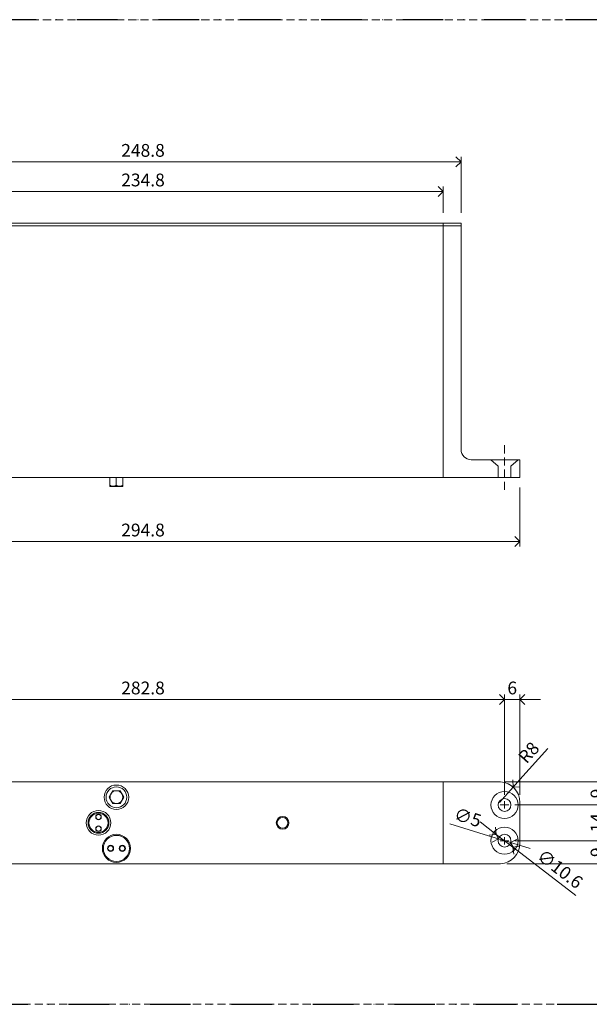
# Model space of a CAD drawing. Units: millimetres. Extents: x 15386 to 33303, y 283 to 1566.
# Drawn here: x 18909 to 19132, y 593 to 979 of the extents above; entities that cross this region are included whole.
import ezdxf

# ---------------------------------------------------------------- set-up
doc = ezdxf.new("R2010")
doc.units = ezdxf.units.MM
doc.header["$LTSCALE"] = 0.25
doc.header["$PDMODE"] = 35
doc.header["$PDSIZE"] = -10
doc.linetypes.add('DASHDOTX2', pattern=[50.8, 25.4, -12.7, 0, -12.7])
doc.linetypes.add('DASHED', pattern=[19.05, 12.7, -6.35])
doc.layers.get('0').update_dxf_attribs({"lineweight": 20})
doc.layers.get('Defpoints').update_dxf_attribs({"color": 3})
doc.layers.add('FJ defpoints', color=2, linetype='DASHDOTX2', plot=False)
for name, color, linetype, lineweight in [('FJ hulplijnen', 252, 'Continuous', 20), ('FJ hulplijnen @ 2', 252, 'Continuous', 20), ('FJ maatvoering', 250, 'Continuous', 18), ('FJ maatvoering @ 2', 250, 'Continuous', 18), ('FJ onderdelen', 7, 'Continuous', 18)]:
    doc.layers.add(name, color=color, linetype=linetype, lineweight=lineweight)
doc.styles.get("Standard").update_dxf_attribs({"font": 'txt', "height": 2.5})
doc.dimstyles.new('Copy of FritsJurgens', dxfattribs={"dimscale": 15, "dimtxt": 2.5, "dimasz": 2, "dimexe": 1, "dimexo": 2, "dimgap": 1, "dimtad": 1, "dimdec": 1, "dimzin": 12, "dimdsep": 46, "dimtxsty": 'Standard', "dimblk": 'OPEN90', "dimcen": -1, "dimclrd": 256, "dimclre": 8, "dimclrt": 7, "dimadec": 1, "dimazin": 3, "dimtfac": 0.5, "dimtdec": 1, "dimtix": 1, "dimtmove": 0, "dimatfit": 3, "dimldrblk": 'OPEN30', "dimfxl": 3, "dimtvp": 78.125, "dimtolj": 1, "dimtzin": 13, "dimlwd": -1, "dimlwe": -1, "dimarcsym": 0})

# ---------------------------------------------------------------- blocks, each defined once
blk = doc.blocks.new('_Open90')
at = {"color": 0, "linetype": 'ByBlock', "lineweight": -2}
for p, q in [((0, 0), (-1, 0)), ((-0.5, 0.5), (0, 0)), ((0, 0), (-0.5, -0.5))]:
    blk.add_line(p, q, dxfattribs=at)
blk = doc.blocks.new('*D45')
at = {"layer": 'Defpoints', "color": 0}
for p in [(18809.86, 799.38, 20), (19104.66, 799.51, 16), (19104.66, 774.38)]:
    blk.add_point(p, dxfattribs=at)
at = {"layer": 'FJ maatvoering', "color": 8}
for p, q in [((18809.86, 795.38), (18809.86, 772.38)), ((19104.66, 795.51), (19104.66, 772.38))]:
    blk.add_line(p, q, dxfattribs=at)
at = {"layer": 'FJ maatvoering'}
blk.add_line((18813.86, 774.38), (19100.66, 774.38), dxfattribs=at)
at = {"layer": 'FJ maatvoering', "xscale": 4, "yscale": 4, "zscale": 4, "rotation": 180}
blk.add_blockref('_Open90', (18809.86, 774.38), dxfattribs=at)
at = {"layer": 'FJ maatvoering', "xscale": 4, "yscale": 4, "zscale": 4}
blk.add_blockref('_Open90', (19104.66, 774.38), dxfattribs=at)
at = {"layer": 'FJ maatvoering', "color": 7, "insert": (18957.26, 778.88), "char_height": 5, "attachment_point": 5}
blk.add_mtext('\\A1;294.8', dxfattribs=at)
blk = doc.blocks.new('_Open30')
at = {"color": 0, "linetype": 'ByBlock', "lineweight": -2}
for p, q in [((-1, 0.268), (0, 0)), ((0, 0), (-1, -0.268)), ((0, 0), (-1, 0))]:
    blk.add_line(p, q, dxfattribs=at)
blk = doc.blocks.new('*D66')
at = {"layer": 'Defpoints', "color": 0}
for p in [(19102, 678.25), (19096.66, 672.29)]:
    blk.add_point(p, dxfattribs=at)
at = {"layer": 'FJ maatvoering'}
for p, q in [((19115.58, 693.38), (19104.67, 681.22)), ((19096.66, 672.29), (19102, 678.25))]:
    blk.add_line(p, q, dxfattribs=at)
at = {"layer": 'FJ maatvoering', "color": 8}
blk.add_arc((19096.66, 672.29), 8, 33.7784, 64.3521, dxfattribs=at)
at = {"layer": 'FJ maatvoering', "xscale": 4, "yscale": 4, "zscale": 4, "rotation": 228.1023051431457}
blk.add_blockref('_Open90', (19102, 678.25), dxfattribs=at)
at = {"layer": 'FJ maatvoering', "color": 7, "insert": (19108.11, 691.8), "char_height": 5, "attachment_point": 5, "rotation": 48.1023}
blk.add_mtext('\\A1;R8', dxfattribs=at)
blk = doc.blocks.new('*D65')
at = {"layer": 'Defpoints', "color": 0}
for p in [(19096.27, 658.02), (19101.05, 656.55)]:
    blk.add_point(p, dxfattribs=at)
at = {"layer": 'FJ maatvoering'}
for p, q in [((19077.29, 663.85), (19092.45, 659.19)), ((19101.05, 656.55), (19096.27, 658.02)), ((19104.87, 655.37), (19108.69, 654.19))]:
    blk.add_line(p, q, dxfattribs=at)
at = {"layer": 'FJ maatvoering', "xscale": 4, "yscale": 4, "zscale": 4}
for p, rotation in [((19096.27, 658.02), 342.903307944428), ((19101.05, 656.55), 162.903307944428)]:
    blk.add_blockref('_Open90', p, dxfattribs=dict(at, rotation=rotation))
at = {"layer": 'FJ maatvoering', "color": 7, "insert": (19084.28, 666.41), "char_height": 5, "attachment_point": 5, "rotation": 342.9033}
blk.add_mtext('\\A1;∅5', dxfattribs=at)
blk = doc.blocks.new('*D18')
at = {"layer": 'Defpoints', "color": 0}
for p in [(19081.66, 922.96), (18832.86, 898.98, 20), (19081.66, 898.98, 20)]:
    blk.add_point(p, dxfattribs=at)
at = {"layer": 'FJ maatvoering', "color": 8}
for p, q in [((18832.86, 902.98), (18832.86, 924.96)), ((19081.66, 902.98), (19081.66, 924.96))]:
    blk.add_line(p, q, dxfattribs=at)
at = {"layer": 'FJ maatvoering'}
blk.add_line((18836.86, 922.96), (19077.66, 922.96), dxfattribs=at)
at = {"layer": 'FJ maatvoering', "xscale": 4, "yscale": 4, "zscale": 4, "rotation": 180}
blk.add_blockref('_Open90', (18832.86, 922.96), dxfattribs=at)
at = {"layer": 'FJ maatvoering', "xscale": 4, "yscale": 4, "zscale": 4}
blk.add_blockref('_Open90', (19081.66, 922.96), dxfattribs=at)
at = {"layer": 'FJ maatvoering', "color": 7, "insert": (18957.26, 927.46), "char_height": 5, "attachment_point": 5}
blk.add_mtext('\\A1;248.8', dxfattribs=at)
blk = doc.blocks.new('*D19')
at = {"layer": 'Defpoints', "color": 0}
for p in [(19074.66, 911.38), (18839.86, 898.98, 20), (19074.66, 898.98, 20)]:
    blk.add_point(p, dxfattribs=at)
at = {"layer": 'FJ maatvoering', "color": 8}
for p, q in [((18839.86, 902.98), (18839.86, 913.38)), ((19074.66, 902.98), (19074.66, 913.38))]:
    blk.add_line(p, q, dxfattribs=at)
at = {"layer": 'FJ maatvoering'}
blk.add_line((18843.86, 911.38), (19070.66, 911.38), dxfattribs=at)
at = {"layer": 'FJ maatvoering', "xscale": 4, "yscale": 4, "zscale": 4, "rotation": 180}
blk.add_blockref('_Open90', (18839.86, 911.38), dxfattribs=at)
at = {"layer": 'FJ maatvoering', "xscale": 4, "yscale": 4, "zscale": 4}
blk.add_blockref('_Open90', (19074.66, 911.38), dxfattribs=at)
at = {"layer": 'FJ maatvoering', "color": 7, "insert": (18957.26, 915.88), "char_height": 5, "attachment_point": 5}
blk.add_mtext('\\A1;234.8', dxfattribs=at)
blk = doc.blocks.new('*D67')
at = {"layer": 'Defpoints', "color": 0}
for p in [(19104.66, 712.56), (19098.66, 671.28, 20), (19104.66, 671.28)]:
    blk.add_point(p, dxfattribs=at)
at = {"layer": 'FJ hulplijnen', "color": 8}
for p, q in [((19098.66, 675.28), (19098.66, 714.56)), ((19104.66, 675.28), (19104.66, 714.56))]:
    blk.add_line(p, q, dxfattribs=at)
at = {"layer": 'FJ hulplijnen'}
for p, q in [((19094.66, 712.56), (19090.66, 712.56)), ((19098.66, 712.56), (19104.66, 712.56)), ((19108.66, 712.56), (19112.66, 712.56))]:
    blk.add_line(p, q, dxfattribs=at)
at = {"layer": 'FJ hulplijnen', "xscale": 4, "yscale": 4, "zscale": 4}
blk.add_blockref('_Open90', (19098.66, 712.56), dxfattribs=at)
at = {"layer": 'FJ hulplijnen', "xscale": 4, "yscale": 4, "zscale": 4, "rotation": 180}
blk.add_blockref('_Open90', (19104.66, 712.56), dxfattribs=at)
at = {"layer": 'FJ hulplijnen', "color": 7, "insert": (19101.66, 717.06), "char_height": 5, "attachment_point": 5}
blk.add_mtext('\\A1;6', dxfattribs=at)
blk = doc.blocks.new('*D68')
at = {"layer": 'Defpoints', "color": 0}
for p in [(19098.66, 712.56), (18815.86, 671.28, 20), (19098.66, 671.28, 20)]:
    blk.add_point(p, dxfattribs=at)
at = {"layer": 'FJ hulplijnen', "color": 8}
for p, q in [((18815.86, 675.28), (18815.86, 714.56)), ((19098.66, 675.28), (19098.66, 714.56))]:
    blk.add_line(p, q, dxfattribs=at)
at = {"layer": 'FJ hulplijnen'}
blk.add_line((18819.86, 712.56), (19094.66, 712.56), dxfattribs=at)
at = {"layer": 'FJ hulplijnen', "xscale": 4, "yscale": 4, "zscale": 4, "rotation": 180}
blk.add_blockref('_Open90', (18815.86, 712.56), dxfattribs=at)
at = {"layer": 'FJ hulplijnen', "xscale": 4, "yscale": 4, "zscale": 4}
blk.add_blockref('_Open90', (19098.66, 712.56), dxfattribs=at)
at = {"layer": 'FJ hulplijnen', "color": 7, "insert": (18957.26, 717.06), "char_height": 5, "attachment_point": 5}
blk.add_mtext('\\A1;282.8', dxfattribs=at)
blk = doc.blocks.new('*D69')
at = {"layer": 'Defpoints', "color": 0}
for p in [(19095.43, 659.76, 23.4), (19101.88, 654.8, 16.6)]:
    blk.add_point(p, dxfattribs=at)
at = {"layer": 'FJ maatvoering'}
for p, q in [((19092.26, 662.2), (19089.09, 664.64)), ((19095.43, 659.76), (19101.88, 654.8)), ((19126.58, 635.79), (19105.05, 652.36))]:
    blk.add_line(p, q, dxfattribs=at)
at = {"layer": 'FJ maatvoering', "xscale": 4, "yscale": 4, "zscale": 4}
for p, rotation in [((19095.43, 659.76), 322.4148897658203), ((19101.88, 654.8), 142.4148897658203)]:
    blk.add_blockref('_Open90', p, dxfattribs=dict(at, rotation=rotation))
at = {"layer": 'FJ maatvoering', "color": 7, "insert": (19120.38, 646.24), "char_height": 5, "attachment_point": 5, "rotation": 322.4149}
blk.add_mtext('\\A1;∅10.6', dxfattribs=at)
blk = doc.blocks.new('*D73')
at = {"layer": 'Defpoints', "color": 0}
for p in [(19098.66, 671.28, 20), (19098.66, 657.28, 20), (19139.34, 657.28)]:
    blk.add_point(p, dxfattribs=at)
at = {"layer": 'FJ maatvoering', "color": 8}
for p, q in [((19102.66, 671.28), (19141.34, 671.28)), ((19102.66, 657.28), (19141.34, 657.28))]:
    blk.add_line(p, q, dxfattribs=at)
at = {"layer": 'FJ maatvoering'}
blk.add_line((19139.34, 667.28), (19139.34, 661.28), dxfattribs=at)
at = {"layer": 'FJ maatvoering', "xscale": 4, "yscale": 4, "zscale": 4}
for p, rotation in [((19139.34, 671.28), 90), ((19139.34, 657.28), 270)]:
    blk.add_blockref('_Open90', p, dxfattribs=dict(at, rotation=rotation))
at = {"layer": 'FJ maatvoering', "color": 7, "insert": (19134.84, 664.28), "char_height": 5, "attachment_point": 5, "rotation": 90}
blk.add_mtext('\\A1;14', dxfattribs=at)
blk = doc.blocks.new('*D74')
at = {"layer": 'Defpoints', "color": 0}
for p in [(19094.88, 680.28, 1.96), (19139.34, 680.28), (19098.66, 671.28, 20)]:
    blk.add_point(p, dxfattribs=at)
at = {"layer": 'FJ maatvoering'}
for p, q in [((19139.34, 684.28), (19139.34, 688.28)), ((19139.34, 671.28), (19139.34, 680.28)), ((19139.34, 667.28), (19139.34, 663.28))]:
    blk.add_line(p, q, dxfattribs=at)
at = {"layer": 'FJ maatvoering', "color": 8}
for p, q in [((19098.88, 680.28), (19141.34, 680.28)), ((19102.66, 671.28), (19141.34, 671.28))]:
    blk.add_line(p, q, dxfattribs=at)
at = {"layer": 'FJ maatvoering', "xscale": 4, "yscale": 4, "zscale": 4}
for p, rotation in [((19139.34, 680.28), 270), ((19139.34, 671.28), 90)]:
    blk.add_blockref('_Open90', p, dxfattribs=dict(at, rotation=rotation))
at = {"layer": 'FJ maatvoering', "color": 7, "insert": (19134.84, 675.78), "char_height": 5, "attachment_point": 5, "rotation": 90}
blk.add_mtext('\\A1;9', dxfattribs=at)
blk = doc.blocks.new('*D75')
at = {"layer": 'Defpoints', "color": 0}
for p in [(19098.66, 657.28, 20), (19095.51, 648.28, 1.4), (19139.34, 648.28)]:
    blk.add_point(p, dxfattribs=at)
at = {"layer": 'FJ maatvoering'}
for p, q in [((19139.34, 661.28), (19139.34, 665.28)), ((19139.34, 657.28), (19139.34, 648.28)), ((19139.34, 644.28), (19139.34, 640.28))]:
    blk.add_line(p, q, dxfattribs=at)
at = {"layer": 'FJ maatvoering', "color": 8}
for p, q in [((19102.66, 657.28), (19141.34, 657.28)), ((19099.51, 648.28), (19141.34, 648.28))]:
    blk.add_line(p, q, dxfattribs=at)
at = {"layer": 'FJ maatvoering', "xscale": 4, "yscale": 4, "zscale": 4}
for p, rotation in [((19139.34, 657.28), 270), ((19139.34, 648.28), 90)]:
    blk.add_blockref('_Open90', p, dxfattribs=dict(at, rotation=rotation))
at = {"layer": 'FJ maatvoering', "color": 7, "insert": (19134.84, 652.78), "char_height": 5, "attachment_point": 5, "rotation": 90}
blk.add_mtext('\\A1;9', dxfattribs=at)

msp = doc.modelspace()

# ---------------------------------------------------------------- linework, layer by layer
at = {"layer": 'Defpoints', "linetype": 'DASHED', "lineweight": 9}
for p, q in [((18051.367, 978.61), (20523.504, 978.61)), ((15385.886, 593.255), (20523.504, 593.255))]:
    msp.add_line(p, q, dxfattribs=at)
at = {"layer": 'FJ defpoints', "linetype": 'DASHDOTX2', "ltscale": 2.5}
msp.add_lwpolyline([(18737.075, 593.255), (19233.966, 593.255), (19233.966, 978.61), (18737.075, 978.61)], close=True, dxfattribs=at)
at = {"layer": 'FJ hulplijnen', "color": 5, "linetype": 'DASHED'}
msp.add_line((19098.658, 794.577, 20), (19098.658, 812.57, 20), dxfattribs=at)
at = {"layer": 'FJ hulplijnen'}
for p, q in [((19096.953, 671.281, 20), (19100.364, 671.281, 20)), ((19098.658, 672.735, 20), (19098.658, 669.828, 20)), ((19096.953, 657.281, 20), (19100.364, 657.281, 20)), ((19098.658, 655.828, 20), (19098.658, 658.735, 20))]:
    msp.add_line(p, q, dxfattribs=at)
at = {"layer": 'FJ hulplijnen', "elevation": 15.502}
msp.add_lwpolyline([(19093.359, 806.392), (19096.159, 803.89), (19096.156, 799.376), (19101.16, 799.376), (19101.16, 803.89), (19103.959, 806.388)], dxfattribs=at)
at = {"layer": 'FJ hulplijnen'}
for centre in [(19098.658, 671.281, 20), (19098.658, 657.281, 20)]:
    msp.add_circle(centre, 5.3, dxfattribs=at)
at = {"layer": 'FJ onderdelen', "linetype": 'Continuous', "lineweight": 18, "extrusion": (0, 1, 0)}
for p, q in [((19074.658, 898.976, -0.226), (19074.658, 897.976, -0.226)), ((19074.658, 799.376, -0.226), (19074.658, 897.976, -0.226)), ((19081.658, 810.385, -0.226), (19081.658, 898.976, -0.226)), ((19104.658, 806.392, -20.226), (19085.623, 806.392, -20.226)), ((19104.658, 799.376, -0.226), (19104.658, 806.392, -20.226)), ((19074.658, 799.376, -4.226), (18839.858, 799.376, -0.226)), ((19074.658, 799.376, -19.226), (18839.858, 799.376, -15.226)), ((18839.858, 799.376, 14.774), (19074.658, 799.376, 10.774)), ((19074.658, 799.376, 11.774), (18839.858, 799.376, 15.774)), ((18839.858, 799.376, -16.226), (19074.658, 799.376, -20.226)), ((19074.658, 799.376, 14.774), (19074.658, 799.376, -15.226)), ((19074.658, 799.376, 15.774), (19074.658, 799.376, 14.774)), ((19074.658, 799.376, -15.226), (19074.658, 799.376, -16.226)), ((19074.658, 799.376, -0.226), (19074.758, 799.376, -0.226)), ((19074.658, 799.376, -3.226), (19074.758, 799.376, -3.226)), ((19074.758, 799.376, 2.774), (19074.658, 799.376, 2.774)), ((19074.758, 799.376, -0.226), (19097.177, 799.376, -0.226)), ((19074.758, 799.376, 14.667), (19074.758, 799.376, -15.118)), ((19074.758, 799.376, -15.118), (19079.863, 799.376, -14.851)), ((19079.863, 799.376, -15.858), (19074.758, 799.376, -16.126)), ((19074.758, 799.376, -16.126), (19074.758, 799.376, -15.118)), ((19079.863, 799.376, 14.399), (19074.758, 799.376, 14.667)), ((19074.758, 799.376, 15.674), (19079.863, 799.376, 15.407)), ((19074.758, 799.376, 14.667), (19074.758, 799.376, 15.674)), ((19079.863, 799.376, -14.851), (19079.863, 799.376, 14.399)), ((19081.658, 799.376, -0.226), (19080.796, 799.376, -0.226)), ((19081.658, 799.376, 4.774), (19081.266, 799.376, 4.774)), ((19081.268, 799.376, -5.226), (19081.658, 799.376, -5.226)), ((19081.658, 799.376, -0.226), (19081.658, 799.376, -5.226)), ((19081.958, 799.376, -0.226), (19081.658, 799.376, -0.226)), ((19081.658, 799.376, -0.226), (19081.658, 799.376, 4.774)), ((19081.658, 799.376, -5.226), (19081.958, 799.376, -4.926)), ((19081.958, 799.376, 4.474), (19081.658, 799.376, 4.774)), ((19081.758, 799.376, 14.35), (19081.758, 799.376, 6.774)), ((19081.758, 799.376, -7.226), (19081.758, 799.376, -14.802)), ((19081.958, 799.376, -0.226), (19081.958, 799.376, -4.926)), ((19081.958, 799.376, -0.226), (19081.958, 799.376, 4.474)), ((19086.715, 799.376, 14.038), (19086.715, 799.376, -14.489)), ((19086.715, 799.376, -14.489), (19097.133, 799.376, -13.943)), ((19097.133, 799.376, 13.492), (19086.715, 799.376, 14.038)), ((19086.759, 799.376, 15.045), (19097.177, 799.376, 14.499)), ((19097.177, 799.376, -14.951), (19086.759, 799.376, -15.497)), ((19097.077, 799.376, -0.226), (19104.658, 799.376, -0.226)), ((19104.658, 799.376, -0.226), (19097.177, 799.376, -0.226)), ((19103.658, 799.376, 6.51), (19103.658, 799.376, -6.962)), ((19103.758, 799.376, -6.962), (19103.758, 799.376, 6.51)), ((19104.658, 799.376, -6.962), (19104.658, 799.376, 6.51))]:
    msp.add_line(p, q, dxfattribs=at)
at = {"layer": 'FJ onderdelen', "linetype": 'Continuous', "lineweight": 18}
for p, q in [((19074.658, 898.976, -0.226), (19081.658, 898.976, -0.226)), ((19074.658, 897.976, -0.226), (19081.658, 897.976, -0.226)), ((19074.658, 680.281, 20), (19097.077, 680.281)), ((19104.658, 672.292), (19104.658, 656.27)), ((19074.658, 648.281, 20), (19097.077, 648.281))]:
    msp.add_line(p, q, dxfattribs=at)
at = {"layer": 'FJ onderdelen', "lineweight": 18}
msp.add_line((19074.658, 680.281, 20), (19074.658, 648.281, 20), dxfattribs=at)
for points, elevation in [([(19074.658, 799.376), (18839.858, 799.376), (18839.858, 898.976), (19074.658, 898.976)], -0.226), ([(18839.858, 898.976), (19074.658, 898.976), (19074.658, 897.976), (18839.858, 897.976)], -0.226), ([(18839.858, 680.281), (19074.658, 680.281), (19074.658, 648.281), (18839.858, 648.281)], 20)]:
    msp.add_lwpolyline(points, close=True, dxfattribs=dict(at, elevation=elevation))
at = {"layer": 'FJ onderdelen', "lineweight": 18, "elevation": -20.226}
msp.add_lwpolyline([(18944.326, 799.376), (18944.326, 795.989), (18944.44, 795.876), (18949.213, 795.876), (18949.326, 795.989), (18949.326, 799.376), (18946.826, 799.376), (18946.826, 796.376)], dxfattribs=at)
at = {"layer": 'FJ onderdelen', "linetype": 'Continuous', "lineweight": 18, "elevation": 20}
msp.add_lwpolyline([(18943.972, 674.331), (18945.415, 676.831), (18948.302, 676.831), (18949.745, 674.331), (18948.302, 671.831), (18945.415, 671.831)], close=True, dxfattribs=at)
msp.add_lwpolyline([(18946.858, 671.831, 0.2679492), (18949.023, 673.081, 0.2679492), (18949.023, 675.581, 0.2679492), (18946.858, 676.831, 0.2679492), (18944.693, 675.581, 0.2679492), (18944.693, 673.081, 0.2679492)], format="xyb", close=True, dxfattribs=at)
at = {"layer": 'FJ onderdelen', "linetype": 'Continuous', "lineweight": 18}
for centre, radius in [((18946.858, 674.281, 20), 4.8), ((18946.858, 674.281, 20), 4.068), ((18939.858, 664.281, 20), 4.068), ((18939.858, 666.581, 20), 1.1), ((19011.858, 664.281, 20), 2.5), ((18939.858, 661.981, 20), 1.1), ((18946.858, 654.281, 20), 5.5), ((18944.558, 654.281, 20), 1.2), ((18949.158, 654.281, 20), 1.2), ((18949.158, 654.281, 20), 1)]:
    msp.add_circle(centre, radius, dxfattribs=at)
at = {"layer": 'FJ onderdelen', "lineweight": 18}
for centre in [(19098.658, 671.281, 40), (19098.658, 657.281, 20)]:
    msp.add_circle(centre, 2.5, dxfattribs=at)
at = {"layer": 'FJ onderdelen', "linetype": 'Continuous', "lineweight": 18, "extrusion": (-1.39475e-16, 0, -1)}
msp.add_circle((-18939.858, 664.281, -20), 4.8, dxfattribs=at)
at = {"layer": 'FJ onderdelen', "linetype": 'Continuous', "lineweight": 18, "extrusion": (0, 0, -1)}
for centre, radius in [((-18939.858, 664.281, -20), 3.725), ((-18939.858, 666.581, -20), 1), ((-18939.858, 661.981, -20), 1), ((-19011.858, 664.281, -20), 2.1), ((-18946.858, 654.281, -20), 5.1), ((-18944.558, 654.281, -20), 1)]:
    msp.add_circle(centre, radius, dxfattribs=at)
at = {"layer": 'FJ onderdelen', "linetype": 'Continuous', "lineweight": 18}
msp.add_arc((19085.645, 810.379, -40.226), 3.987, 179.92326, 269.6848, dxfattribs=at)
at = {"layer": 'FJ onderdelen', "linetype": 'Continuous', "lineweight": 18, "extrusion": (-1.39475e-16, -1, 0)}
for centre, start, end in [((19074.258, 7.283, -799.376), 0, 36.87098), ((19074.258, 12.266, -799.376), 323.12902, 0), ((19074.258, -12.717, -799.376), 0, 36.87098), ((19074.258, -7.734, -799.376), 323.12902, 0)]:
    msp.add_arc(centre, 0.5, start, end, dxfattribs=at)
at = {"layer": 'FJ onderdelen', "lineweight": 18}
for centre, start in [((18945.576, 798.202, -20.226), 235.61575), ((18948.076, 798.202, -20.226), 235.61576)]:
    msp.add_arc(centre, 2.213, start, 304.38425, dxfattribs=at)
at = {"layer": 'FJ onderdelen', "linetype": 'Continuous', "lineweight": 18, "extrusion": (1.39475e-16, 0, -1)}
for centre, start, end in [((-19096.658, 672.292), 93, 180), ((-19096.658, 656.27), 180, 267)]:
    msp.add_arc(centre, 8, start, end, dxfattribs=at)
at = {"layer": 'FJ onderdelen', "linetype": 'Continuous', "lineweight": 18, "extrusion": (0, 1, 0)}
for centre in [(19098.659, 799.376, 6.774), (19098.659, 799.376, -7.226)]:
    msp.add_ellipse(centre, major_axis=(2.502, 0), ratio=1, dxfattribs=at)
at = {"layer": 'FJ onderdelen', "linetype": 'Continuous', "lineweight": 18, "extrusion": (0, -1, 0)}
for centre in [(19098.759, 799.376, -7.226), (19098.759, 799.376, 6.774)]:
    msp.add_ellipse(centre, major_axis=(-2.502, 0), ratio=1, dxfattribs=at)

# ---------------------------------------------------------------- dimensions: what is measured, and where the dimension line sits
at = {"layer": 'FJ hulplijnen @ 2'}
for base, p1, p2, picture, middle in [((19098.658, 712.56), (18815.858, 671.281, 20), (19098.658, 671.281, 20), '*D68', (18957.258, 717.06)), ((19104.658, 712.56), (19098.658, 671.281, 20), (19104.658, 671.281), '*D67', (19101.658, 717.06))]:
    dim = msp.add_linear_dim(base=base, p1=p1, p2=p2, dimstyle='Copy of FritsJurgens', override={"dimscale": 2, "dimtix": 1, "dimtofl": 1, "dimtmove": 0, "dimatfit": 3}, dxfattribs=at)
    dim.commit()
    dim.dimension.update_dxf_attribs({"geometry": picture, "text_midpoint": middle})
at = {"layer": 'FJ maatvoering @ 2'}
for base, p1, p2, picture, middle in [((19081.658, 922.956, -20.226), (18832.858, 898.976, -0.226), (19081.658, 898.976, -0.226), '*D18', (18957.258, 927.456, -20.226)), ((19074.658, 911.376, -20.226), (18839.858, 898.976, -0.226), (19074.658, 898.976, -0.226), '*D19', (18957.258, 915.876, -20.226)), ((19104.658, 774.376, -20.226), (18809.858, 799.376, -0.226), (19104.658, 799.51, -4.226), '*D45', (18957.258, 778.876, -20.226))]:
    dim = msp.add_linear_dim(base=base, p1=p1, p2=p2, dimstyle='Copy of FritsJurgens', override={"dimscale": 2, "dimtix": 1, "dimtofl": 1, "dimtmove": 0, "dimatfit": 3}, dxfattribs=at)
    dim.commit()
    dim.dimension.update_dxf_attribs({"geometry": picture, "text_midpoint": middle})
dim = msp.add_radius_dim(center=(19096.658, 672.292), mpoint=(19102.001, 678.247), dimstyle='Copy of FritsJurgens', override={"dimscale": 2, "dimtix": 1, "dimtofl": 1, "dimtmove": 0, "dimatfit": 3}, dxfattribs=at)
dim.commit()
dim.dimension.update_dxf_attribs({"geometry": '*D66', "text_midpoint": (19108.112, 691.797)})
for base, p1, p2, picture, middle in [((19139.344, 680.281), (19098.658, 671.281, 20), (19094.877, 680.281, 1.962), '*D74', (19134.844, 675.781)), ((19139.344, 657.281), (19098.658, 671.281, 20), (19098.658, 657.281, 20), '*D73', (19134.844, 664.281)), ((19139.344, 648.281), (19098.658, 657.281, 20), (19095.505, 648.281, 1.402), '*D75', (19134.844, 652.781))]:
    dim = msp.add_linear_dim(base=base, p1=p1, p2=p2, angle=90, dimstyle='Copy of FritsJurgens', override={"dimscale": 2, "dimtix": 1, "dimtofl": 1, "dimtmove": 0, "dimatfit": 3}, dxfattribs=at)
    dim.commit()
    dim.dimension.update_dxf_attribs({"geometry": picture, "text_midpoint": middle})
dim = msp.add_diameter_dim_2p(p1=(19101.048, 656.546, 20), p2=(19096.269, 658.016, 20), dimstyle='Copy of FritsJurgens', override={"dimscale": 2, "dimtix": 1, "dimtofl": 1, "dimtmove": 0, "dimatfit": 3}, dxfattribs=at)
dim.commit()
dim.dimension.update_dxf_attribs({"geometry": '*D65', "text_midpoint": (19084.279, 666.412, 20)})
dim = msp.add_diameter_dim_2p(p1=(19095.434, 659.763, 23.397), p2=(19101.882, 654.8, 16.603), dimstyle='Copy of FritsJurgens', override={"dimscale": 2, "dimtix": 1, "dimtofl": 1, "dimtmove": 0, "dimatfit": 3}, dxfattribs=at)
dim.commit()
dim.dimension.update_dxf_attribs({"geometry": '*D69', "text_midpoint": (19117.64, 642.671), "dimtype": 131})

doc.saveas('drawing.dxf')
